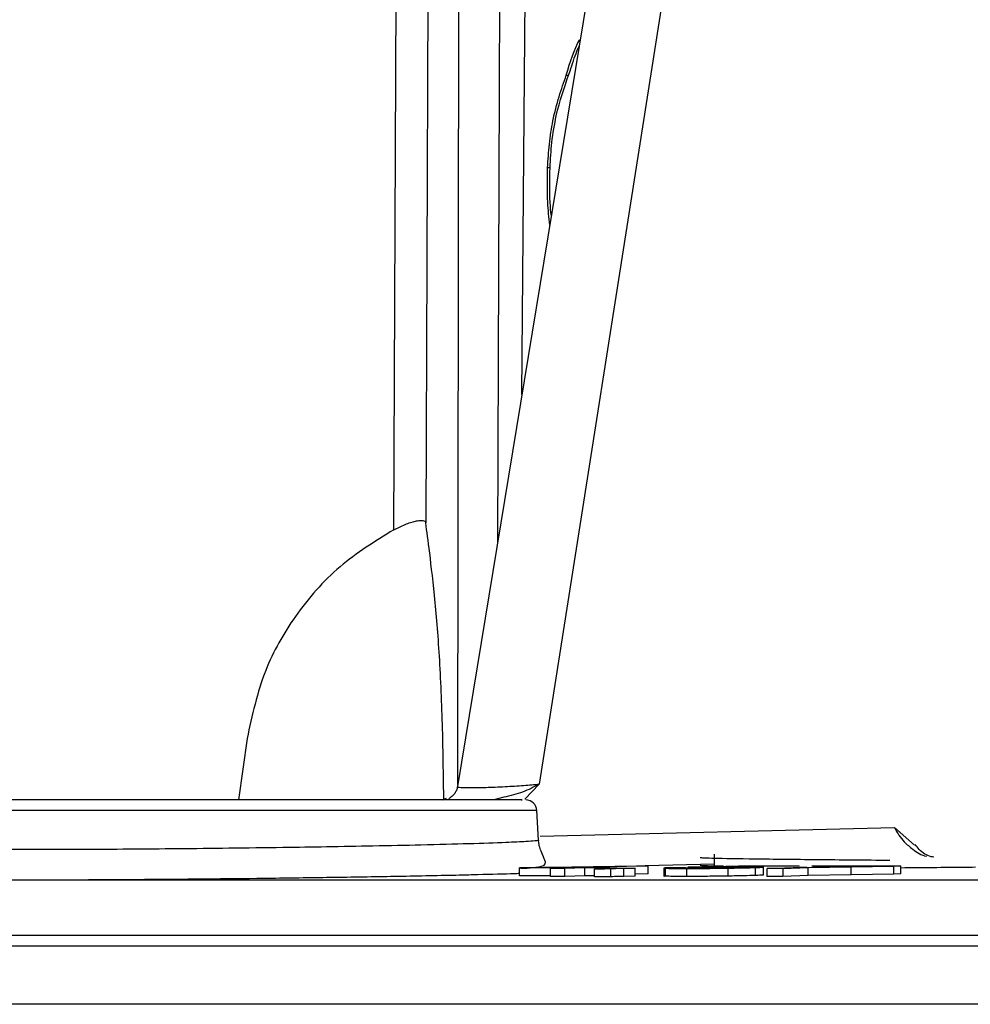
# Model space of a CAD drawing. Units: millimetres. Extents: x 5 to 292, y 5 to 415.
# Drawn here: x 31 to 37, y 124 to 130 of the extents above; entities that cross this region are included whole.
import ezdxf

# ---------------------------------------------------------------- set-up
doc = ezdxf.new("R2010")
doc.units = ezdxf.units.MM

msp = doc.modelspace()

# ---------------------------------------------------------------- linework, layer by layer
at = {"color": 7, "linetype": 'Continuous', "lineweight": 25}
for p, q in [((37.1263, 144.5243), (33.9145, 125)), ((37.4627, 144.3512), (34.427, 125.0157)), ((33.5153, 126.6087), (33.5733, 140.437)), ((33.7732, 140.437), (33.7153, 126.6535)), ((34.3186, 127.4564), (34.3424, 130.3748)), ((34.5965, 129.458), (34.6113, 129.458)), ((34.4945, 128.8767), (34.4796, 128.8767)), ((32.5959, 125.3009), (32.5414, 124.9161)), ((33.8298, 124.9161), (33.8228, 125.3009)), ((33.8211, 124.9161), (33.846, 124.9281)), ((34.2047, 124.9332), (34.1425, 124.9161)), ((34.4223, 124.6645), (34.4126, 124.8497)), ((36.6527, 124.7447), (36.7789, 124.6339)), ((35.5242, 124.5767), (35.5242, 124.4954)), ((34.304, 124.491), (34.3627, 124.4928)), ((34.622, 124.4911), (34.304, 124.491)), ((34.304, 124.441), (34.304, 124.491)), ((34.3627, 124.4928), (35.0356, 124.5032)), ((34.4512, 124.4929), (34.9162, 124.5001)), ((34.6808, 124.4929), (34.4512, 124.4929)), ((34.497, 124.4873), (34.622, 124.4911)), ((34.497, 124.4373), (34.497, 124.4873)), ((34.5871, 124.4873), (34.497, 124.4873)), ((34.712, 124.4911), (34.5871, 124.4873)), ((34.5871, 124.4373), (34.5871, 124.4873)), ((34.9162, 124.5001), (34.6808, 124.4929)), ((34.712, 124.4411), (34.712, 124.4911)), ((34.8111, 124.4911), (34.712, 124.4911)), ((35.1091, 124.5033), (34.7708, 124.4929)), ((34.7708, 124.4929), (34.8698, 124.4929)), ((34.7742, 124.4843), (34.7749, 124.4851)), ((34.7742, 124.4342), (34.7742, 124.4843)), ((34.8698, 124.4929), (34.8111, 124.4911)), ((34.8535, 124.4874), (34.9232, 124.4896)), ((34.9056, 124.4874), (34.8535, 124.4874)), ((34.8758, 124.4354), (34.8758, 124.4855)), ((34.9232, 124.4896), (35.028, 124.4897)), ((35.028, 124.4897), (34.9582, 124.4874)), ((34.9582, 124.4374), (34.9582, 124.4874)), ((35.028, 124.4397), (35.028, 124.4897)), ((35.0356, 124.5032), (35.1091, 124.5033)), ((35.5242, 124.5142), (35.0912, 124.5035)), ((35.1091, 124.4532), (35.1091, 124.5033)), ((35.2084, 124.492), (35.2084, 124.4384)), ((35.2187, 124.4384), (35.2187, 124.4884)), ((35.3442, 124.4919), (35.2406, 124.4916)), ((35.3216, 124.4922), (35.3216, 124.49)), ((35.3526, 124.4373), (35.3526, 124.4873)), ((35.3579, 124.495), (35.6769, 124.5033)), ((35.4387, 124.4948), (35.3579, 124.495)), ((35.5265, 124.4971), (35.6959, 124.5015)), ((35.6111, 124.4393), (35.6111, 124.4893)), ((35.6769, 124.5033), (36.0563, 124.5035)), ((36.0004, 124.5016), (35.6959, 124.5015)), ((35.7833, 124.443), (35.7833, 124.4931)), ((35.8317, 124.4461), (35.8317, 124.4971)), ((35.8554, 124.4877), (36.0189, 124.4923)), ((35.954, 124.4877), (35.8554, 124.4877)), ((35.8554, 124.4377), (35.8554, 124.4877)), ((35.954, 124.4877), (36.1135, 124.4922)), ((35.954, 124.4877), (35.954, 124.4377)), ((36.0563, 124.5035), (36.0004, 124.5016)), ((36.0189, 124.4923), (36.2621, 124.4976)), ((36.1036, 124.4942), (36.0563, 124.4947)), ((36.1135, 124.4922), (36.3816, 124.4979)), ((36.1135, 124.4422), (36.1135, 124.4922)), ((36.1346, 124.5016), (36.1874, 124.5035)), ((36.5172, 124.5019), (36.1346, 124.5016)), ((36.1874, 124.5035), (36.6931, 124.5038)), ((36.2621, 124.4976), (36.5172, 124.5019)), ((36.3816, 124.4979), (36.6504, 124.5023)), ((36.3816, 124.4479), (36.3816, 124.4979)), ((36.6504, 124.5023), (36.6931, 124.5038)), ((36.6504, 124.4523), (36.6504, 124.5023)), ((36.6931, 124.4538), (36.6931, 124.5038)), ((34.497, 124.4411), (34.304, 124.441)), ((34.5871, 124.4373), (34.497, 124.4373)), ((34.712, 124.4411), (34.5871, 124.4373)), ((34.7742, 124.4411), (34.712, 124.4411)), ((35.028, 124.4397), (34.9582, 124.4374)), ((35.1091, 124.4532), (35.028, 124.4508)), ((35.954, 124.4377), (35.8554, 124.4377)), ((36.1135, 124.4422), (35.954, 124.4377)), ((36.3816, 124.4479), (36.1135, 124.4422)), ((36.6504, 124.4523), (36.3816, 124.4479)), ((36.6931, 124.4538), (36.6504, 124.4523))]:
    msp.add_line(p, q, dxfattribs=at)
at = {"color": 8, "linetype": 'Continuous', "lineweight": 25}
for p, q in [((33.9166, 125.0132), (33.9397, 144.5166)), ((34.1668, 126.5342), (34.2309, 144.5182)), ((34.427, 125.0156), (34.3371, 124.9203)), ((34.4126, 124.8497), (30.8057, 124.8497)), ((34.433, 124.6899), (36.6527, 124.7447)), ((25.3292, 124.0694), (45.3371, 124.0694)), ((65.3322, 123.9996), (25.342, 123.9996))]:
    msp.add_line(p, q, dxfattribs=at)
at = {"color": 7, "linetype": 'Continuous', "lineweight": 25}
msp.add_arc((34.3427, 124.8461), 0.07, 3.00002, 90, dxfattribs=at)
for points, knots in [([(34.5965, 129.458), (34.6209, 129.541), (34.6464, 129.6275), (34.6832, 129.6799), (34.6847, 129.6821)], [0, 0, 0, 0, 0.958572, 1, 1, 1, 1]), ([(34.6113, 129.458), (34.6162, 129.4716), (34.6355, 129.5254), (34.6552, 129.5936), (34.6748, 129.6329), (34.6775, 129.6383)], [0, 0, 0, 0, 0.224277, 0.892443, 1, 1, 1, 1]), ([(34.4796, 128.8767), (34.4825, 128.9266), (34.4884, 129.0305), (34.5224, 129.2427), (34.5658, 129.3689), (34.5965, 129.458)], [0, 0, 0, 0, 0.212851, 0.443547, 1, 1, 1, 1]), ([(34.4945, 128.8767), (34.4976, 128.9301), (34.5045, 129.0464), (34.5408, 129.2551), (34.5835, 129.3779), (34.6113, 129.458)], [0, 0, 0, 0, 0.228003, 0.496329, 1, 1, 1, 1]), ([(34.4931, 128.5173), (34.4879, 128.5647), (34.4755, 128.6793), (34.4781, 128.8038), (34.4796, 128.8767)], [0, 0, 0, 0, 0.413946, 1, 1, 1, 1]), ([(34.5028, 128.5764), (34.4999, 128.604), (34.4898, 128.6992), (34.4925, 128.803), (34.4945, 128.8767)], [0, 0, 0, 0, 0.289631, 1, 1, 1, 1]), ([(33.5153, 126.6087), (33.5392, 126.6206), (33.5752, 126.6384), (33.6209, 126.6548), (33.6519, 126.6636), (33.6784, 126.6682), (33.6982, 126.6678), (33.7118, 126.6634), (33.7141, 126.6568), (33.7153, 126.6535)], [0, 0, 0, 0, 0.250185, 0.377333, 0.500246, 0.625332, 0.749668, 0.873552, 1, 1, 1, 1]), ([(33.8228, 125.3009), (33.8178, 125.4593), (33.8081, 125.7705), (33.7746, 126.1697), (33.7387, 126.4855), (33.7231, 126.5978), (33.7153, 126.6535)], [0, 0, 0, 0, 0.253649, 0.498099, 0.7513, 1, 1, 1, 1]), ([(33.5153, 126.6087), (33.399, 126.5369), (33.163, 126.3912), (32.8939, 126.0823), (32.6858, 125.7171), (32.6272, 125.4457), (32.5959, 125.3009)], [0, 0, 0, 0, 0.246492, 0.500006, 0.733093, 1, 1, 1, 1]), ([(33.9144, 124.9998), (33.9126, 124.992), (33.9089, 124.9767), (33.8976, 124.9574), (33.8846, 124.9425), (33.8772, 124.9365), (33.8735, 124.9336)], [0, 0, 0, 0, 0.274363, 0.531585, 0.771518, 1, 1, 1, 1]), ([(34.3146, 124.9161), (34.3195, 124.9161), (34.3341, 124.9161), (34.113, 124.9161), (33.6973, 124.9161), (33.13, 124.9161), (32.498, 124.9161), (31.8811, 124.9161), (31.3529, 124.9161), (31.0072, 124.9161), (30.8521, 124.9161), (30.8866, 124.9161), (30.8916, 124.9161)], [0, 0, 0, 0, 0.059898, 0.17493, 0.289962, 0.404995, 0.520027, 0.635059, 0.750091, 0.865124, 0.980156, 1, 1, 1, 1]), ([(33.8735, 124.9336), (33.8735, 124.9335), (33.8695, 124.93), (33.8645, 124.927), (33.8603, 124.9238), (33.8618, 124.9233), (33.8623, 124.9231)], [0, 0, 0, 0, 0.005825, 0.395917, 0.826911, 1, 1, 1, 1]), ([(34.3099, 124.488), (34.3652, 124.4905), (34.459, 124.4948), (34.4727, 124.5256), (34.4487, 124.566), (34.4325, 124.6099), (34.4275, 124.6273), (34.4244, 124.6431), (34.4229, 124.6557), (34.4225, 124.6617), (34.4223, 124.6647)], [0, 0, 0, 0, 0.431, 0.731681, 0.912564, 0.941283, 0.964417, 0.983223, 0.991698, 1, 1, 1, 1]), ([(36.9007, 124.5578), (36.895, 124.5586), (36.8619, 124.5635), (36.8185, 124.5915), (36.7912, 124.6269), (36.783, 124.6376)], [0, 0, 0, 0, 0.126244, 0.736466, 1, 1, 1, 1]), ([(35.4362, 124.5558), (35.4541, 124.5544), (35.4898, 124.5517), (35.7645, 124.5476), (36.1572, 124.5435), (36.4685, 124.5407), (36.6242, 124.5393)], [0, 0, 0, 0, 0.25, 0.5, 0.75, 1, 1, 1, 1]), ([(34.8758, 124.4855), (34.8601, 124.4852), (34.8274, 124.4848), (34.7925, 124.4844), (34.7742, 124.4843)], [0, 0, 0, 0, 0.476482, 1, 1, 1, 1]), ([(34.7749, 124.4851), (34.787, 124.4852), (34.8105, 124.4855), (34.8324, 124.4858), (34.843, 124.4859)], [0, 0, 0, 0, 0.5166044, 1, 1, 1, 1]), ([(34.843, 124.4859), (34.8537, 124.4862), (34.8782, 124.4868), (34.8957, 124.4872), (34.9056, 124.4874)], [0, 0, 0, 0, 0.437563, 1, 1, 1, 1]), ([(34.9582, 124.4874), (34.9459, 124.4871), (34.9234, 124.4866), (34.8906, 124.4858), (34.8758, 124.4855)], [0, 0, 0, 0, 0.545135, 1, 1, 1, 1]), ([(35.2406, 124.4916), (35.2268, 124.491), (35.1999, 124.4898), (35.2125, 124.4889), (35.2187, 124.4884)], [0, 0, 0, 0, 0.514561, 1, 1, 1, 1]), ([(35.2187, 124.4884), (35.2324, 124.4881), (35.2611, 124.4874), (35.3212, 124.4873), (35.3526, 124.4873)], [0, 0, 0, 0, 0.475457, 1, 1, 1, 1]), ([(35.327, 124.4896), (35.3248, 124.4897), (35.3202, 124.49), (35.3223, 124.4908), (35.3352, 124.4914), (35.3442, 124.4919)], [0, 0, 0, 0, 0.2216421, 0.4571801, 1, 1, 1, 1]), ([(35.4008, 124.4889), (35.3837, 124.4889), (35.3499, 124.489), (35.3345, 124.4894), (35.327, 124.4896)], [0, 0, 0, 0, 0.507159, 1, 1, 1, 1]), ([(35.3526, 124.4873), (35.3735, 124.4873), (35.4137, 124.4874), (35.48, 124.4877), (35.547, 124.4884), (35.5895, 124.489), (35.6111, 124.4893)], [0, 0, 0, 0, 0.264469, 0.510362, 0.750869, 1, 1, 1, 1]), ([(35.5473, 124.49), (35.5345, 124.4898), (35.5095, 124.4895), (35.4713, 124.4892), (35.4343, 124.4889), (35.4122, 124.4889), (35.4008, 124.4889)], [0, 0, 0, 0, 0.25718, 0.501969, 0.745738, 1, 1, 1, 1]), ([(35.5809, 124.5008), (35.5618, 124.5011), (35.452, 124.5027), (35.4434, 124.5044), (35.4363, 124.5058)], [0, 0, 0, 0, 0.174329, 1, 1, 1, 1]), ([(35.4387, 124.4948), (35.4529, 124.495), (35.4819, 124.4954), (35.5131, 124.4958), (35.5291, 124.496)], [0, 0, 0, 0, 0.488842, 1, 1, 1, 1]), ([(35.7006, 124.4982), (35.6741, 124.4981), (35.6195, 124.498), (35.5581, 124.4974), (35.5265, 124.4971)], [0, 0, 0, 0, 0.484882, 1, 1, 1, 1]), ([(35.5291, 124.496), (35.5455, 124.4961), (35.5791, 124.4962), (35.6087, 124.4964), (35.6239, 124.4965)], [0, 0, 0, 0, 0.488193, 1, 1, 1, 1]), ([(35.6787, 124.4929), (35.6607, 124.4923), (35.6345, 124.4915), (35.5859, 124.4906), (35.5601, 124.4902), (35.5473, 124.49)], [0, 0, 0, 0, 0.526236, 0.765266, 1, 1, 1, 1]), ([(35.6111, 124.4893), (35.6453, 124.4899), (35.715, 124.4912), (35.7603, 124.4924), (35.7833, 124.4931)], [0, 0, 0, 0, 0.489585, 1, 1, 1, 1]), ([(35.6239, 124.4965), (35.645, 124.4964), (35.6761, 124.4964), (35.7023, 124.496), (35.709, 124.4957), (35.7123, 124.4955)], [0, 0, 0, 0, 0.513694, 0.755175, 1, 1, 1, 1]), ([(35.7123, 124.4955), (35.7142, 124.4953), (35.7181, 124.495), (35.7116, 124.4941), (35.6921, 124.4934), (35.6787, 124.4929)], [0, 0, 0, 0, 0.2346614, 0.4731228, 1, 1, 1, 1]), ([(35.8258, 124.4968), (35.8141, 124.4972), (35.7906, 124.4981), (35.7307, 124.4982), (35.7006, 124.4982)], [0, 0, 0, 0, 0.4975252, 1, 1, 1, 1]), ([(35.7833, 124.4931), (35.8015, 124.4938), (35.8283, 124.4948), (35.835, 124.496), (35.8289, 124.4965), (35.8258, 124.4968)], [0, 0, 0, 0, 0.513546, 0.755268, 1, 1, 1, 1]), ([(37.1614, 124.4943), (37.1343, 124.494), (37.0003, 124.4926), (36.8294, 124.4911), (36.6931, 124.49)], [0, 0, 0, 0, 0.201672, 1, 1, 1, 1]), ([(31.3351, 124.416), (31.4753, 124.4165), (31.7904, 124.4176), (32.2916, 124.4217), (32.7607, 124.4269), (33.1566, 124.4323), (33.4882, 124.4378), (33.7424, 124.4427), (33.9176, 124.4463), (34.0054, 124.4487), (34.0427, 124.4498)], [0, 0, 0, 0, 0.171265, 0.384852, 0.507966, 0.641728, 0.786129, 0.862439, 0.941418, 1, 1, 1, 1]), ([(34.8758, 124.4354), (34.8601, 124.4352), (34.8274, 124.4348), (34.7925, 124.4344), (34.7742, 124.4342)], [0, 0, 0, 0, 0.476482, 1, 1, 1, 1]), ([(34.9582, 124.4374), (34.9459, 124.4371), (34.9234, 124.4365), (34.8906, 124.4358), (34.8758, 124.4354)], [0, 0, 0, 0, 0.545135, 1, 1, 1, 1]), ([(35.2187, 124.4384), (35.2108, 124.4388), (35.2004, 124.4394), (35.2152, 124.4402), (35.2187, 124.4403)], [0, 0, 0, 0, 0.763077, 1, 1, 1, 1]), ([(35.3526, 124.4373), (35.3212, 124.4373), (35.2611, 124.4374), (35.2324, 124.4381), (35.2187, 124.4384)], [0, 0, 0, 0, 0.524543, 1, 1, 1, 1]), ([(35.6111, 124.4393), (35.5895, 124.439), (35.547, 124.4384), (35.48, 124.4377), (35.4137, 124.4373), (35.3735, 124.4373), (35.3526, 124.4373)], [0, 0, 0, 0, 0.249131, 0.489638, 0.735531, 1, 1, 1, 1]), ([(35.7833, 124.443), (35.7603, 124.4424), (35.715, 124.4412), (35.6453, 124.4399), (35.6111, 124.4393)], [0, 0, 0, 0, 0.510415, 1, 1, 1, 1]), ([(35.8258, 124.4468), (35.8289, 124.4465), (35.835, 124.446), (35.8283, 124.4448), (35.8015, 124.4438), (35.7833, 124.443)], [0, 0, 0, 0, 0.244732, 0.486454, 1, 1, 1, 1]), ([(25.2336, 124.416), (25.2523, 124.416), (25.2896, 124.416), (25.5905, 124.416), (26.0677, 124.416), (26.7342, 124.416), (27.5788, 124.416), (28.5948, 124.416), (29.7719, 124.416), (31.0989, 124.416), (32.5631, 124.416), (34.1502, 124.416), (35.8451, 124.416), (37.6314, 124.416), (39.492, 124.416), (41.4088, 124.416), (43.3634, 124.416), (44.6792, 124.416), (45.3371, 124.416)], [0, 0, 0, 0, 0.0625, 0.125, 0.1875, 0.25, 0.3125, 0.375, 0.4375, 0.5, 0.5625, 0.625, 0.6875, 0.75, 0.8125, 0.875, 0.9375, 1, 1, 1, 1]), ([(44.2302, 123.6361), (43.6368, 123.6361), (42.4502, 123.6361), (40.6966, 123.6361), (38.9809, 123.6361), (37.3181, 123.6361), (35.7217, 123.6361), (34.2052, 123.6361), (32.7809, 123.6361), (31.4609, 123.6361), (30.2559, 123.6361), (29.1761, 123.6361), (28.2302, 123.6361), (27.4265, 123.6361), (26.7705, 123.6361), (26.2717, 123.6361), (25.9193, 123.6361), (25.8208, 123.6361), (25.7716, 123.6361)], [0, 0, 0, 0, 0.0625, 0.125, 0.1875, 0.25, 0.3125, 0.375, 0.4375, 0.5, 0.5625, 0.625, 0.6875, 0.75, 0.8125, 0.875, 0.9375, 1, 1, 1, 1])]:
    msp.add_open_spline(points, degree=3, knots=knots, dxfattribs=at)
at = {"color": 8, "linetype": 'Continuous', "lineweight": 25}
for points, knots in [([(33.9151, 124.9998), (33.9157, 124.999), (33.917, 124.9971), (33.934, 124.9952), (33.9611, 124.9939), (33.9974, 124.9934), (34.0417, 124.9939), (34.0935, 124.9952), (34.1517, 124.9972), (34.232, 125.0009), (34.3336, 125.0071), (34.3958, 125.0128), (34.427, 125.0156)], [0, 0, 0, 0, 0.078681, 0.163985, 0.246449, 0.326319, 0.406181, 0.488641, 0.573948, 0.662322, 0.830831, 1, 1, 1, 1]), ([(34.427, 125.0156), (34.3936, 124.9975), (34.3276, 124.9617), (34.2453, 124.9426), (34.2047, 124.9332)], [0, 0, 0, 0, 0.506163, 1, 1, 1, 1]), ([(36.6527, 124.7447), (36.6557, 124.7388), (36.664, 124.7225), (36.6835, 124.6917), (36.7172, 124.6491), (36.7732, 124.6016), (36.8227, 124.5687), (36.8544, 124.5639), (36.8551, 124.5638)], [0, 0, 0, 0, 0.075281, 0.209888, 0.403707, 0.656581, 0.992702, 1, 1, 1, 1]), ([(34.4217, 124.6646), (34.4219, 124.6646), (34.4316, 124.6633), (34.4048, 124.6602), (34.3431, 124.6551), (34.215, 124.6489), (33.9978, 124.6415), (33.7083, 124.6339), (33.4002, 124.6274), (33.1054, 124.622), (32.8012, 124.6173), (32.378, 124.6118), (31.8391, 124.6067), (31.2959, 124.6047), (30.9826, 124.6064), (30.8418, 124.6097), (30.7954, 124.6124), (30.7963, 124.6143), (30.7966, 124.6149)], [0, 0, 0, 0, 0.0011557, 0.0526456, 0.0964431, 0.1547253, 0.2274697, 0.2992068, 0.3609585, 0.4153087, 0.4640899, 0.5235866, 0.6371456, 0.7501277, 0.8648363, 0.9198104, 0.9762998, 1, 1, 1, 1]), ([(34.0427, 124.4498), (34.1273, 124.4517), (34.2307, 124.4542), (34.2927, 124.4565), (34.304, 124.457)], [0, 0, 0, 0, 0.818373, 1, 1, 1, 1])]:
    msp.add_open_spline(points, degree=3, knots=knots, dxfattribs=at)

doc.saveas('drawing.dxf')
